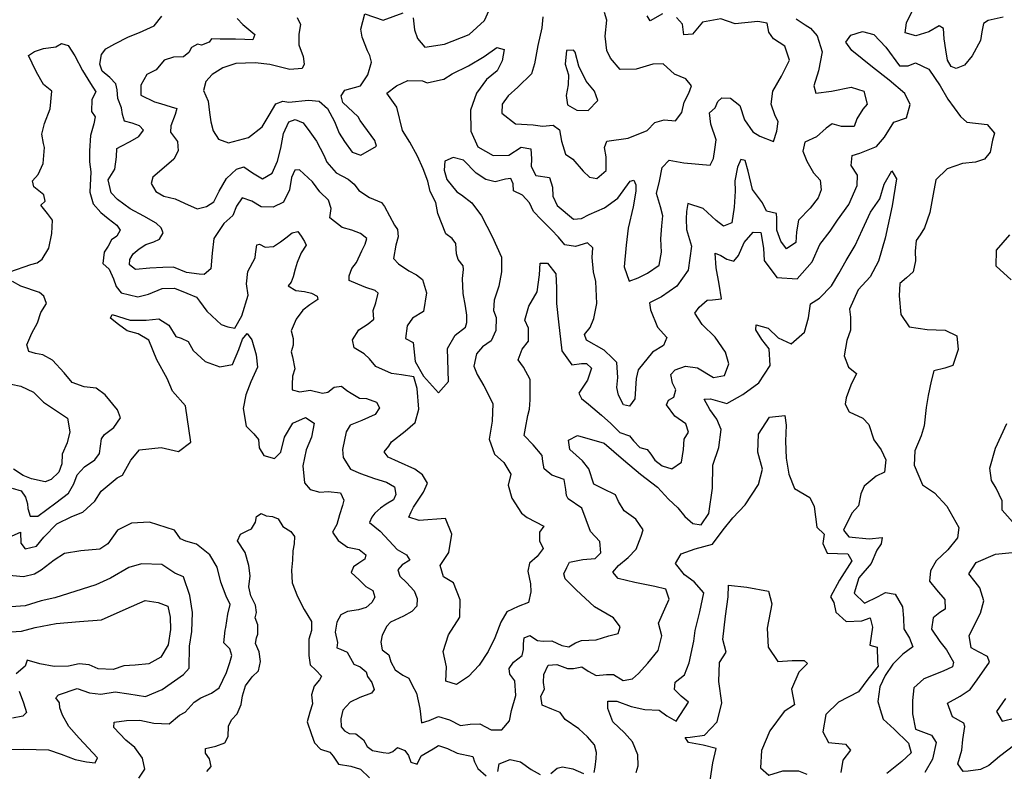
# Model space of a CAD drawing. Extents: x 598 to 641.8, y 4471 to 4508.
# Drawn here: x 625.8 to 628.5, y 4501.2 to 4503.2 of the extents above; entities that cross this region are included whole.
import ezdxf

# ---------------------------------------------------------------- set-up
doc = ezdxf.new("R2010")
doc.units = 0
for name, color, linetype in [('1550', 134, 'CONTINUOUS'), ('1600', 124, 'CONTINUOUS'), ('1650', 114, 'CONTINUOUS'), ('1700', 104, 'CONTINUOUS'), ('1750', 94, 'CONTINUOUS'), ('1800', 84, 'CONTINUOUS'), ('1850', 74, 'CONTINUOUS'), ('1900', 64, 'CONTINUOUS')]:
    doc.layers.add(name, color=color, linetype=linetype)

msp = doc.modelspace()

# ---------------------------------------------------------------- linework, layer by layer
at = {"layer": '1550'}
msp.add_lwpolyline([(627.684, 4501.147), (627.6912, 4501.1944), (627.6997, 4501.2322), (627.6657, 4501.2413), (627.6266, 4501.2485), (627.6171, 4501.262), (627.6305, 4501.2626), (627.669, 4501.2676), (627.7025, 4501.3034), (627.7155, 4501.354), (627.7073, 4501.4111), (627.7088, 4501.4624), (627.7268, 4501.4899), (627.718, 4501.5232), (627.7252, 4501.5854), (627.7318, 4501.6373), (627.7332, 4501.6681), (627.7819, 4501.6635), (627.8402, 4501.6524), (627.8485, 4501.6183), (627.8361, 4501.5536), (627.8385, 4501.503), (627.8646, 4501.465), (627.9025, 4501.4675), (627.9352, 4501.4674), (627.9435, 4501.459), (627.9203, 4501.4366), (627.9016, 4501.3905), (627.9091, 4501.3488), (627.8815, 4501.331), (627.8435, 4501.2798), (627.8208, 4501.2273), (627.8188, 4501.1811), (627.8405, 4501.1612), (627.8784, 4501.1726), (627.9201, 4501.1731), (627.9418, 4501.164)], dxfattribs=at)
at = {"layer": '1600'}
for points in [[(627.4867, 4501.1681), (627.4922, 4501.1862), (627.491, 4501.2151), (627.4769, 4501.2503), (627.4553, 4501.2746), (627.424, 4501.304), (627.4112, 4501.3392), (627.4109, 4501.3592), (627.4352, 4501.3587), (627.4733, 4501.3448), (627.5101, 4501.3361), (627.5479, 4501.335), (627.5687, 4501.3198), (627.5934, 4501.3051), (627.6258, 4501.3562), (627.6063, 4501.3721), (627.5893, 4501.39), (627.5909, 4501.4093), (627.6156, 4501.4294), (627.6278, 4501.4609), (627.6409, 4501.5189), (627.6436, 4501.5478), (627.6568, 4501.5974), (627.6675, 4501.6483), (627.6413, 4501.677), (627.616, 4501.6961), (627.5917, 4501.7268), (627.6067, 4501.752), (627.6443, 4501.7651), (627.6902, 4501.7776), (627.7184, 4501.8164), (627.7444, 4501.8484), (627.7772, 4501.8826), (627.8129, 4501.937), (627.824, 4501.9781), (627.8112, 4502.0233), (627.813, 4502.0717), (627.8426, 4502.1168), (627.8837, 4502.1218), (627.8867, 4502.0955), (627.8847, 4502.0529), (627.8866, 4502.0072), (627.8942, 4501.9649), (627.9094, 4501.9263), (627.9503, 4501.9029), (627.9617, 4501.8782), (627.969, 4501.8234), (627.9883, 4501.8046), (627.985, 4501.7802), (627.9964, 4501.7544), (628.0512, 4501.7522), (628.062, 4501.7334), (628.0296, 4501.6821), (628.0049, 4501.6377), (628.0138, 4501.6222), (628.0195, 4501.5964), (628.0471, 4501.5718), (628.089, 4501.5736), (628.1109, 4501.5812), (628.1173, 4501.556), (628.1099, 4501.5084), (628.1299, 4501.5031), (628.1304, 4501.4651), (628.1329, 4501.4522), (628.105, 4501.4176), (628.0804, 4501.3836), (628.0268, 4501.3561), (627.9931, 4501.3234), (627.9852, 4501.2771), (627.9999, 4501.2487), (628.0449, 4501.2439), (628.0584, 4501.2278), (628.0383, 4501.2008), (628.033, 4501.168)], [(626.341, 4501.1706), (626.3521, 4501.1841), (626.3479, 4501.2051), (626.3371, 4501.2197), (626.3367, 4501.2327), (626.3651, 4501.2388), (626.3885, 4501.2475), (626.3978, 4501.2643), (626.3988, 4501.2924), (626.4061, 4501.3086), (626.4218, 4501.3247), (626.4319, 4501.35), (626.436, 4501.3734), (626.4441, 4501.3994), (626.4619, 4501.4233), (626.4783, 4501.44), (626.4838, 4501.4647), (626.4802, 4501.4909), (626.4709, 4501.5126), (626.473, 4501.5283), (626.4764, 4501.538), (626.4767, 4501.5628), (626.4699, 4501.5812), (626.4733, 4501.5955), (626.4703, 4501.6152), (626.4577, 4501.6396), (626.4529, 4501.6639), (626.4565, 4501.6938), (626.453, 4501.7213), (626.4432, 4501.7555), (626.4229, 4501.7866), (626.4303, 4501.8047), (626.4504, 4501.8142), (626.4595, 4501.8186), (626.4701, 4501.8367), (626.4729, 4501.8523), (626.4859, 4501.8599), (626.4994, 4501.8538), (626.5155, 4501.8522), (626.5309, 4501.8454), (626.5435, 4501.8249), (626.5647, 4501.8115), (626.5748, 4501.7989), (626.5733, 4501.7793), (626.5704, 4501.7598), (626.5694, 4501.735), (626.5665, 4501.7089), (626.5686, 4501.6749), (626.5823, 4501.638), (626.6006, 4501.6031), (626.6201, 4501.5714), (626.6198, 4501.5472), (626.6131, 4501.5245), (626.6131, 4501.4807), (626.616, 4501.4558), (626.6319, 4501.4411), (626.6466, 4501.4252), (626.6413, 4501.4155), (626.6268, 4501.3988), (626.6201, 4501.376), (626.623, 4501.3518), (626.6156, 4501.3291), (626.6088, 4501.3037), (626.6199, 4501.2695), (626.628, 4501.2472), (626.6439, 4501.2306), (626.669, 4501.2223), (626.6779, 4501.2117), (626.6924, 4501.1905), (626.7253, 4501.1853), (626.751, 4501.177), (626.7746, 4501.1537)]]:
    msp.add_lwpolyline(points, dxfattribs=at)
at = {"layer": '1650'}
for points in [[(627.3745, 4501.1687), (627.3774, 4501.1822), (627.3796, 4501.206), (627.3806, 4501.222), (627.3751, 4501.2426), (627.3567, 4501.2637), (627.3339, 4501.2847), (627.2975, 4501.3095), (627.2838, 4501.3281), (627.2618, 4501.3376), (627.2359, 4501.3477), (627.2323, 4501.3721), (627.2422, 4501.3908), (627.2393, 4501.4088), (627.2403, 4501.43), (627.252, 4501.4545), (627.2751, 4501.4566), (627.3035, 4501.4458), (627.3195, 4501.4459), (627.3419, 4501.45), (627.3588, 4501.4385), (627.3802, 4501.4271), (627.4077, 4501.4298), (627.4263, 4501.43), (627.4516, 4501.4141), (627.4772, 4501.4181), (627.493, 4501.433), (627.5181, 4501.4602), (627.5451, 4501.4944), (627.5547, 4501.5331), (627.5464, 4501.5671), (627.5631, 4501.6051), (627.5748, 4501.6309), (627.566, 4501.6578), (627.5363, 4501.6647), (627.4829, 4501.6753), (627.4385, 4501.6859), (627.424, 4501.7031), (627.4398, 4501.7212), (627.4651, 4501.742), (627.4865, 4501.7646), (627.5, 4501.7994), (627.5048, 4501.8162), (627.4861, 4501.8445), (627.4542, 4501.867), (627.4396, 4501.8922), (627.4311, 4501.9099), (627.3982, 4501.9259), (627.3732, 4501.9383), (627.3599, 4501.979), (627.3429, 4502.0002), (627.3093, 4502.0304), (627.3063, 4502.0561), (627.3297, 4502.068), (627.4008, 4502.0478), (627.4529, 4502.0036), (627.4984, 4501.9649), (627.5431, 4501.9301), (627.5728, 4501.8985), (627.5976, 4501.875), (627.6167, 4501.852), (627.6381, 4501.8335), (627.6601, 4501.83), (627.6808, 4501.8598), (627.6901, 4501.9279), (627.6914, 4501.9892), (627.7075, 4502.0357), (627.7138, 4502.0843), (627.7023, 4502.1115), (627.6832, 4502.1378), (627.6679, 4502.1648), (627.6846, 4502.1662), (627.7283, 4502.1539), (627.7717, 4502.1776), (627.8142, 4502.2091), (627.8445, 4502.2555), (627.8413, 4502.2998), (627.8222, 4502.3248), (627.8057, 4502.3499), (627.8071, 4502.3635), (627.839, 4502.3545), (627.8659, 4502.3286), (627.9007, 4502.3133), (627.9361, 4502.3445), (627.9468, 4502.3823), (627.9516, 4502.4199), (627.9761, 4502.4351), (628.0083, 4502.4674), (628.0275, 4502.5005), (628.0467, 4502.5354), (628.0707, 4502.5758), (628.0908, 4502.6185), (628.1121, 4502.6646), (628.137, 4502.7004), (628.1489, 4502.739), (628.1686, 4502.7752), (628.1818, 4502.7532), (628.1694, 4502.6818), (628.1511, 4502.5953), (628.1338, 4502.5333), (628.111, 4502.4918), (628.079, 4502.4575), (628.056, 4502.4056), (628.0582, 4502.3844), (628.0584, 4502.349), (628.0492, 4502.3222), (628.0413, 4502.2812), (628.0536, 4502.2502), (628.0743, 4502.2336), (628.0595, 4502.2027), (628.0474, 4502.1687), (628.0442, 4502.1518), (628.0547, 4502.1316), (628.0916, 4502.1145), (628.1078, 4502.0971), (628.1205, 4502.0564), (628.1403, 4502.0295), (628.153, 4502.003), (628.1493, 4501.97), (628.1271, 4501.9593), (628.0954, 4501.9329), (628.0859, 4501.9125), (628.0796, 4501.88), (628.0623, 4501.8612), (628.0399, 4501.8154), (628.0546, 4501.7979), (628.1087, 4501.7918), (628.1435, 4501.7962), (628.1402, 4501.7788), (628.1285, 4501.7621), (628.1135, 4501.7268), (628.0812, 4501.6883), (628.0681, 4501.6471), (628.0963, 4501.6205), (628.1325, 4501.6384), (628.1518, 4501.6486), (628.1782, 4501.6446), (628.1974, 4501.6111), (628.2005, 4501.5808), (628.201, 4501.5518), (628.2157, 4501.5272), (628.2246, 4501.504), (628.1981, 4501.4841), (628.1716, 4501.4579), (628.1514, 4501.427), (628.1365, 4501.3968), (628.1318, 4501.3576), (628.1375, 4501.3369), (628.1457, 4501.3105), (628.1753, 4501.2839), (628.2131, 4501.247), (628.2207, 4501.2206), (628.1955, 4501.1981), (628.156, 4501.1655)], [(625.8132, 4501.7965), (625.8435, 4501.8099), (625.8444, 4501.7805), (625.8558, 4501.7653), (625.8856, 4501.7726), (625.9053, 4501.7964), (625.9407, 4501.8324), (625.9803, 4501.8519), (626.0095, 4501.8632), (626.0415, 4501.8927), (626.0587, 4501.9191), (626.1011, 4501.955), (626.1154, 4501.9619), (626.1379, 4502.0027), (626.1609, 4502.0303), (626.2184, 4502.0365), (626.2654, 4502.0252), (626.298, 4502.0501), (626.2839, 4502.1477), (626.2489, 4502.1869), (626.2351, 4502.2205), (626.2074, 4502.2706), (626.1862, 4502.3226), (626.1573, 4502.3394), (626.1278, 4502.3478), (626.1047, 4502.3646), (626.0837, 4502.3813), (626.0877, 4502.3916), (626.1359, 4502.3758), (626.1785, 4502.3757), (626.2128, 4502.3796), (626.239, 4502.3628), (626.258, 4502.3324), (626.2721, 4502.3283), (626.2907, 4502.3194), (626.3046, 4502.295), (626.3365, 4502.2657), (626.3756, 4502.2513), (626.4093, 4502.2579), (626.426, 4502.2974), (626.436, 4502.3253), (626.4485, 4502.3402), (626.4606, 4502.3236), (626.4723, 4502.2835), (626.4757, 4502.2508), (626.4584, 4502.2113), (626.4444, 4502.1769), (626.438, 4502.1398), (626.4452, 4502.0932), (626.4662, 4502.0726), (626.4782, 4502.0574), (626.4799, 4502.0351), (626.4925, 4502.0147), (626.5208, 4502.007), (626.5378, 4502.0236), (626.5481, 4502.0633), (626.5705, 4502.1015), (626.6043, 4502.1159), (626.6267, 4502.1011), (626.6197, 4502.0634), (626.6057, 4502.0303), (626.5967, 4501.9873), (626.6013, 4501.9415), (626.6165, 4501.9242), (626.6423, 4501.9166), (626.6649, 4501.9188), (626.6978, 4501.915), (626.7065, 4501.8952), (626.7031, 4501.8815), (626.695, 4501.8562), (626.6876, 4501.8309), (626.6763, 4501.8102), (626.6915, 4501.7877), (626.7158, 4501.7696), (626.7474, 4501.7638), (626.7652, 4501.7491), (626.7625, 4501.7381), (626.7462, 4501.7272), (626.7319, 4501.7177), (626.7259, 4501.7021), (626.7475, 4501.6828), (626.7654, 4501.6648), (626.784, 4501.654), (626.7889, 4501.6363), (626.7809, 4501.6221), (626.7659, 4501.6093), (626.7452, 4501.6025), (626.7161, 4501.5984), (626.6985, 4501.5896), (626.6879, 4501.5695), (626.683, 4501.5428), (626.6891, 4501.5153), (626.6876, 4501.5016), (626.6973, 4501.4975), (626.7152, 4501.4893), (626.7329, 4501.4576), (626.7502, 4501.4501), (626.7655, 4501.4368), (626.7699, 4501.425), (626.7806, 4501.4084), (626.7875, 4501.39), (626.7802, 4501.3804), (626.7491, 4501.3685), (626.7231, 4501.3565), (626.7034, 4501.3347), (626.698, 4501.3113), (626.6996, 4501.2903), (626.7079, 4501.2797), (626.7207, 4501.2723), (626.7381, 4501.2713), (626.7592, 4501.2553), (626.7686, 4501.2381), (626.7827, 4501.2274), (626.811, 4501.2217), (626.8265, 4501.2201), (626.8369, 4501.2245), (626.8499, 4501.2347), (626.8692, 4501.2272), (626.8787, 4501.214), (626.8855, 4501.1955), (626.9023, 4501.1907), (626.9131, 4501.2124), (626.9448, 4501.2312), (626.9588, 4501.2403), (626.9826, 4501.2328), (627.0092, 4501.2201), (627.0504, 4501.2114), (627.0551, 4501.1967), (627.0644, 4501.1794), (627.0866, 4501.1596)], [(626.1593, 4501.1536), (626.1751, 4501.1768), (626.1691, 4501.2063), (626.1482, 4501.2354), (626.1246, 4501.2548), (626.0927, 4501.2887), (626.0936, 4501.3031), (626.1259, 4501.3071), (626.1614, 4501.3077), (626.1994, 4501.2999), (626.2401, 4501.2978), (626.2675, 4501.3215), (626.2824, 4501.3291), (626.3067, 4501.3561), (626.3249, 4501.3675), (626.3529, 4501.3801), (626.3737, 4501.3941), (626.393, 4501.4356), (626.4024, 4501.4616), (626.4078, 4501.4811), (626.4022, 4501.4988), (626.3863, 4501.5148), (626.39, 4501.548), (626.3914, 4501.5558), (626.397, 4501.591), (626.4026, 4501.6171), (626.3925, 4501.6388), (626.3782, 4501.6763), (626.3684, 4501.717), (626.3482, 4501.7493), (626.3131, 4501.7781), (626.2848, 4501.7858), (626.27, 4501.7919), (626.2542, 4501.8157), (626.1873, 4501.8371), (626.1395, 4501.8341), (626.1018, 4501.8158), (626.0761, 4501.779), (626.0547, 4501.765), (626.0042, 4501.76), (625.9609, 4501.753), (625.9329, 4501.7352), (625.8983, 4501.7083), (625.8807, 4501.6975), (625.8516, 4501.6909), (625.8039, 4501.695)], [(627.1172, 4501.1707), (627.1207, 4501.1913), (627.1506, 4501.2031), (627.1776, 4501.1969), (627.2062, 4501.1765), (627.2302, 4501.1632)], [(627.259, 4501.1659), (627.2755, 4501.1795), (627.2902, 4501.1835), (627.3178, 4501.1779), (627.3463, 4501.1659)]]:
    msp.add_lwpolyline(points, dxfattribs=at)
at = {"layer": '1700'}
for points in [[(625.8148, 4502.505), (625.8706, 4502.5249), (625.8875, 4502.5291), (625.9012, 4502.5394), (625.919, 4502.5684), (625.9273, 4502.6075), (625.929, 4502.6427), (625.9157, 4502.6613), (625.898, 4502.6831), (625.9091, 4502.6941), (625.9054, 4502.7111), (625.8793, 4502.7325), (625.875, 4502.7482), (625.8907, 4502.7649), (625.904, 4502.7941), (625.9072, 4502.8372), (625.9047, 4502.8477), (625.8999, 4502.8726), (625.9074, 4502.9012), (625.9228, 4502.9408), (625.9273, 4502.9877), (625.9049, 4503.0058), (625.886, 4503.0381), (625.8747, 4503.0625), (625.8646, 4503.0829), (625.8803, 4503.0931), (625.9049, 4503.1012), (625.9373, 4503.1058), (625.9529, 4503.1147), (625.9709, 4503.1098), (625.9879, 4503.0821), (626.0087, 4503.0425), (626.0302, 4503.0081), (626.0441, 4502.9857), (626.0335, 4502.9656), (626.033, 4502.9329), (626.0425, 4502.9191), (626.0391, 4502.9008), (626.0302, 4502.869), (626.0271, 4502.8279), (626.0274, 4502.7985), (626.0309, 4502.7723), (626.0282, 4502.7181), (626.0375, 4502.6865), (626.0578, 4502.6633), (626.0776, 4502.6473), (626.1, 4502.6299), (626.1094, 4502.616), (626.1002, 4502.6005), (626.0865, 4502.5909), (626.0772, 4502.5735), (626.0667, 4502.558), (626.0631, 4502.5273), (626.0796, 4502.512), (626.0915, 4502.4863), (626.099, 4502.4659), (626.1117, 4502.4494), (626.1561, 4502.4388), (626.1846, 4502.4455), (626.221, 4502.4611), (626.2539, 4502.4619), (626.2873, 4502.4482), (626.313, 4502.4373), (626.3212, 4502.4267), (626.3409, 4502.4002), (626.367, 4502.3756), (626.3791, 4502.3649), (626.3965, 4502.3581), (626.4151, 4502.3545), (626.4343, 4502.3881), (626.4506, 4502.4427), (626.4464, 4502.4735), (626.4501, 4502.5061), (626.4693, 4502.5423), (626.4701, 4502.5521), (626.4743, 4502.5775), (626.4815, 4502.5793), (626.4962, 4502.5706), (626.5182, 4502.5728), (626.5377, 4502.5855), (626.5514, 4502.5964), (626.5684, 4502.6092), (626.5839, 4502.6128), (626.5921, 4502.6002), (626.6016, 4502.5864), (626.606, 4502.5765), (626.5922, 4502.5558), (626.5815, 4502.5305), (626.5767, 4502.5123), (626.5713, 4502.4922), (626.5653, 4502.4779), (626.5574, 4502.4676), (626.5785, 4502.4554), (626.6011, 4502.4531), (626.6198, 4502.4482), (626.6352, 4502.4401), (626.637, 4502.4309), (626.6155, 4502.4169), (626.5966, 4502.4029), (626.5794, 4502.379), (626.5655, 4502.3479), (626.571, 4502.3275), (626.5708, 4502.3092), (626.566, 4502.2917), (626.5697, 4502.2779), (626.5751, 4502.2464), (626.5696, 4502.2263), (626.568, 4502.2041), (626.5685, 4502.1897), (626.5891, 4502.1848), (626.6163, 4502.1895), (626.6491, 4502.1811), (626.664, 4502.1841), (626.6809, 4502.1975), (626.7003, 4502.1998), (626.7144, 4502.1884), (626.7259, 4502.181), (626.7483, 4502.1682), (626.767, 4502.1672), (626.7934, 4502.157), (626.8016, 4502.1424), (626.7903, 4502.1243), (626.7546, 4502.1086), (626.7228, 4502.0961), (626.7129, 4502.078), (626.7025, 4502.0305), (626.7048, 4502.0096), (626.7244, 4501.9779), (626.7507, 4501.9663), (626.788, 4501.9532), (626.8202, 4501.9435), (626.8419, 4501.9307), (626.8449, 4501.911), (626.8389, 4501.8961), (626.8194, 4501.8847), (626.8044, 4501.8745), (626.7893, 4501.8611), (626.7814, 4501.8501), (626.7748, 4501.8358), (626.8035, 4501.8131), (626.8277, 4501.7872), (626.8487, 4501.764), (626.8737, 4501.7498), (626.8825, 4501.7353), (626.8617, 4501.7226), (626.8505, 4501.7091), (626.8555, 4501.6926), (626.8733, 4501.676), (626.8937, 4501.6534), (626.9018, 4501.633), (626.9009, 4501.6128), (626.8878, 4501.5986), (626.8657, 4501.5853), (626.8312, 4501.5696), (626.8208, 4501.5593), (626.8088, 4501.5347), (626.8047, 4501.5165), (626.8083, 4501.4962), (626.8262, 4501.4828), (626.8317, 4501.4637), (626.8437, 4501.442), (626.8642, 4501.4285), (626.8795, 4501.4198), (626.889, 4501.4013), (626.9003, 4501.3802), (626.9088, 4501.3395), (626.9134, 4501.3011), (626.9345, 4501.307), (626.9593, 4501.3175), (626.9884, 4501.3087), (627.0175, 4501.2941), (627.0437, 4501.2975), (627.0694, 4501.2983), (627.0998, 4501.2818), (627.128, 4501.2826), (627.1481, 4501.3066), (627.1534, 4501.3336), (627.1656, 4501.3735), (627.1623, 4501.4127), (627.1491, 4501.4306), (627.1476, 4501.446), (627.1588, 4501.4628), (627.1823, 4501.4804), (627.1858, 4501.4971), (627.1856, 4501.5119), (627.1878, 4501.528), (627.2031, 4501.5345), (627.2233, 4501.5205), (627.2387, 4501.5193), (627.2611, 4501.5201), (627.2883, 4501.5074), (627.307, 4501.5037), (627.3247, 4501.5141), (627.3407, 4501.5207), (627.3798, 4501.5222), (627.4136, 4501.5334), (627.4385, 4501.5393), (627.4439, 4501.5574), (627.4262, 4501.5817), (627.375, 4501.6109), (627.3261, 4501.6562), (627.2973, 4501.6856), (627.2933, 4501.6984), (627.3013, 4501.7158), (627.3087, 4501.73), (627.3445, 4501.7367), (627.3772, 4501.7401), (627.3923, 4501.755), (627.3892, 4501.7852), (627.365, 4501.8114), (627.3418, 4501.8738), (627.3053, 4501.8987), (627.301, 4501.9076), (627.2984, 4501.9242), (627.2947, 4501.9505), (627.2613, 4501.9626), (627.2413, 4501.9792), (627.2372, 4501.999), (627.2359, 4502.015), (627.2115, 4502.043), (627.1879, 4502.0678), (627.1909, 4502.0879), (627.1978, 4502.1217), (627.2016, 4502.1386), (627.2038, 4502.1632), (627.2034, 4502.218), (627.1859, 4502.2508), (627.1716, 4502.2702), (627.1826, 4502.299), (627.1991, 4502.3197), (627.1989, 4502.3551), (627.1896, 4502.376), (627.2003, 4502.4138), (627.2225, 4502.4522), (627.2283, 4502.4969), (627.2302, 4502.5286), (627.2496, 4502.5287), (627.272, 4502.5), (627.2736, 4502.4627), (627.2735, 4502.4208), (627.2794, 4502.3714), (627.2885, 4502.2938), (627.3146, 4502.2569), (627.3408, 4502.2606), (627.3544, 4502.2605), (627.3672, 4502.2481), (627.3563, 4502.2161), (627.3332, 4502.1816), (627.3409, 4502.1671), (627.359, 4502.1518), (627.3938, 4502.1223), (627.4186, 4502.1001), (627.4428, 4502.076), (627.4689, 4502.0675), (627.4798, 4502.0537), (627.4967, 4502.0364), (627.5156, 4502.0308), (627.5258, 4502.0183), (627.5368, 4502.0027), (627.5561, 4501.9874), (627.5816, 4501.9794), (627.6073, 4501.9973), (627.6129, 4502.031), (627.615, 4502.0582), (627.6258, 4502.0773), (627.6191, 4502.0996), (627.5898, 4502.1196), (627.5673, 4502.1503), (627.5732, 4502.1628), (627.587, 4502.1704), (627.592, 4502.19), (627.5835, 4502.2083), (627.5793, 4502.2314), (627.591, 4502.2435), (627.6184, 4502.253), (627.6507, 4502.2492), (627.6931, 4502.2226), (627.7225, 4502.2284), (627.7341, 4502.2598), (627.7251, 4502.2904), (627.6976, 4502.3311), (627.6626, 4502.3645), (627.6433, 4502.3946), (627.6549, 4502.4105), (627.676, 4502.4295), (627.6901, 4502.4301), (627.7145, 4502.433), (627.7083, 4502.4721), (627.7, 4502.5162), (627.6977, 4502.5548), (627.7122, 4502.549), (627.7287, 4502.5387), (627.7476, 4502.5337), (627.7599, 4502.5491), (627.7745, 4502.5832), (627.7991, 4502.6113), (627.8192, 4502.6102), (627.8261, 4502.568), (627.8281, 4502.5352), (627.8623, 4502.4902), (627.9166, 4502.4861), (627.9565, 4502.5323), (627.9772, 4502.5783), (628.0046, 4502.6142), (628.024, 4502.6434), (628.0545, 4502.6847), (628.0768, 4502.7359), (628.077, 4502.763), (628.0604, 4502.7887), (628.0631, 4502.8159), (628.0835, 4502.8219), (628.1279, 4502.8399), (628.1494, 4502.8647), (628.1741, 4502.905), (628.2084, 4502.9168), (628.2179, 4502.952), (628.2037, 4502.9811), (628.1616, 4503.0167), (628.1176, 4503.0516), (628.0622, 4503.0963), (628.0458, 4503.1181), (628.0598, 4503.1368), (628.091, 4503.1465), (628.121, 4503.1387), (628.1527, 4503.1053), (628.189, 4503.0552), (628.2122, 4503.0549), (628.2325, 4503.0635), (628.2674, 4503.0463), (628.2976, 4503.0018), (628.3185, 4502.9666), (628.352, 4502.9203), (628.3694, 4502.9049), (628.4238, 4502.8982), (628.4428, 4502.8758), (628.4378, 4502.8569), (628.4315, 4502.8244), (628.4161, 4502.8064), (628.392, 4502.7983), (628.3573, 4502.7942), (628.3167, 4502.7802), (628.2864, 4502.7506), (628.2789, 4502.7129), (628.2701, 4502.6635), (628.2563, 4502.623), (628.2442, 4502.6044), (628.2339, 4502.5885), (628.2312, 4502.5607), (628.2323, 4502.5349), (628.2258, 4502.5056), (628.2078, 4502.4888), (628.1904, 4502.4738), (628.1886, 4502.4409), (628.1933, 4502.3908), (628.2153, 4502.3582), (628.2633, 4502.3512), (628.3117, 4502.3494), (628.342, 4502.3346), (628.3462, 4502.2974), (628.3319, 4502.2549), (628.3102, 4502.2482), (628.2815, 4502.2405), (628.2737, 4502.2131), (628.2656, 4502.1754), (628.2605, 4502.1429), (628.2555, 4502.0937), (628.2476, 4502.0669), (628.2306, 4502.0269), (628.229, 4501.9888), (628.2506, 4501.9362), (628.2831, 4501.915), (628.3155, 4501.8797), (628.3478, 4501.8223), (628.3438, 4501.7953), (628.3186, 4501.7625), (628.2875, 4501.7337), (628.2726, 4501.7067), (628.2699, 4501.679), (628.2884, 4501.6557), (628.3102, 4501.6305), (628.3114, 4501.6047), (628.2972, 4501.5951), (628.2791, 4501.581), (628.2751, 4501.5514), (628.2968, 4501.5178), (628.3147, 4501.4958), (628.3339, 4501.4629), (628.3306, 4501.45), (628.3061, 4501.4392), (628.2545, 4501.4182), (628.2279, 4501.3945), (628.2239, 4501.3603), (628.2238, 4501.3249), (628.2319, 4501.2843), (628.275, 4501.268), (628.2872, 4501.2486), (628.2773, 4501.2036), (628.2572, 4501.1682)], [(625.8212, 4501.9279), (625.845, 4501.9203), (625.8564, 4501.9031), (625.862, 4501.886), (625.8631, 4501.873), (625.8693, 4501.8526), (625.8899, 4501.8529), (625.9375, 4501.8886), (625.9715, 4501.9142), (625.986, 4501.9387), (625.9947, 4501.9634), (626.0144, 4501.9846), (626.0417, 4502.0031), (626.0542, 4502.0205), (626.0593, 4502.0589), (626.0672, 4502.0712), (626.092, 4502.0891), (626.1104, 4502.1155), (626.1023, 4502.1366), (626.0693, 4502.177), (626.0456, 4502.1944), (626.0134, 4502.1983), (625.9813, 4502.2093), (625.9597, 4502.2358), (625.9285, 4502.269), (625.9029, 4502.2832), (625.8829, 4502.2868), (625.8655, 4502.2924), (625.8606, 4502.3101), (625.8733, 4502.3412), (625.8885, 4502.3691), (625.898, 4502.397), (625.9125, 4502.4202), (625.9056, 4502.44), (625.8942, 4502.45), (625.844, 4502.4672), (625.8222, 4502.4793)], [(625.7743, 4501.2284), (625.8524, 4501.2302), (625.9176, 4501.2291), (625.9517, 4501.2174), (625.9889, 4501.203), (626.0192, 4501.1966), (626.043, 4501.1942), (626.0484, 4501.2072), (626, 4501.2596), (625.972, 4501.2915), (625.955, 4501.3212), (625.9482, 4501.3409), (625.9477, 4501.3547), (625.9376, 4501.3679), (625.9448, 4501.3756), (625.9947, 4501.3924), (626.0275, 4501.3813), (626.0578, 4501.3775), (626.096, 4501.384), (626.1327, 4501.3782), (626.1771, 4501.3715), (626.2213, 4501.3903), (626.2787, 4501.4304), (626.2931, 4501.4465), (626.2945, 4501.5053), (626.3009, 4501.5444), (626.3022, 4501.5953), (626.2957, 4501.6412), (626.2783, 4501.6911), (626.2552, 4501.7007), (626.2207, 4501.7235), (626.1664, 4501.7251), (626.1321, 4501.7153), (626.0833, 4501.6874), (626.0443, 4501.6698), (625.9347, 4501.6345), (625.8985, 4501.6267), (625.8557, 4501.6131), (625.8182, 4501.6111)]]:
    msp.add_lwpolyline(points, dxfattribs=at)
at = {"layer": '1750'}
for points in [[(627.9136, 4503.1809), (627.9375, 4503.1651), (627.952, 4503.1554), (627.9696, 4503.1355), (627.9831, 4503.0923), (627.973, 4503.0416), (627.9605, 4503.0017), (627.9665, 4502.9826), (628.0081, 4502.9876), (628.0606, 4502.9982), (628.0945, 4502.9874), (628.1031, 4502.953), (628.0914, 4502.9396), (628.0757, 4502.9138), (628.0682, 4502.8935), (628.0347, 4502.8933), (628.0099, 4502.9), (627.9936, 4502.889), (627.9682, 4502.8654), (627.9366, 4502.8518), (627.9311, 4502.8277), (627.9419, 4502.8011), (627.96, 4502.7696), (627.9776, 4502.7497), (627.98, 4502.7241), (627.9725, 4502.7031), (627.9511, 4502.6751), (627.9196, 4502.6435), (627.9145, 4502.6123), (627.9125, 4502.5833), (627.888, 4502.5667), (627.8724, 4502.5867), (627.8621, 4502.6166), (627.862, 4502.6482), (627.8608, 4502.661), (627.8348, 4502.6676), (627.8235, 4502.6897), (627.7969, 4502.7247), (627.7858, 4502.7738), (627.7775, 4502.8025), (627.7658, 4502.8052), (627.757, 4502.7849), (627.7501, 4502.7485), (627.7507, 4502.7208), (627.748, 4502.6775), (627.742, 4502.636), (627.7198, 4502.6273), (627.6998, 4502.6426), (627.6656, 4502.6746), (627.6244, 4502.6877), (627.6208, 4502.6663), (627.6197, 4502.6463), (627.6209, 4502.618), (627.6344, 4502.5734), (627.6255, 4502.5092), (627.5951, 4502.4673), (627.5538, 4502.4385), (627.5222, 4502.4223), (627.5249, 4502.4037), (627.5437, 4502.3575), (627.5687, 4502.3295), (627.5599, 4502.3085), (627.5304, 4502.2905), (627.4918, 4502.2431), (627.4869, 4502.2204), (627.4828, 4502.166), (627.4688, 4502.1461), (627.4525, 4502.1499), (627.4398, 4502.1758), (627.4351, 4502.1962), (627.4378, 4502.2234), (627.4348, 4502.2633), (627.4234, 4502.2744), (627.4012, 4502.296), (627.3537, 4502.3224), (627.3485, 4502.3376), (627.3638, 4502.3569), (627.3738, 4502.3806), (627.3818, 4502.4209), (627.3793, 4502.4794), (627.3724, 4502.5049), (627.3695, 4502.5435), (627.371, 4502.5693), (627.3569, 4502.5823), (627.3244, 4502.5725), (627.2958, 4502.5777), (627.2795, 4502.5977), (627.2606, 4502.6175), (627.233, 4502.6453), (627.2121, 4502.6664), (627.2021, 4502.6898), (627.1832, 4502.7096), (627.1589, 4502.7215), (627.1581, 4502.7401), (627.1517, 4502.7541), (627.1382, 4502.7528), (627.1101, 4502.7459), (627.0854, 4502.7513), (627.0596, 4502.7682), (627.0259, 4502.8029), (626.9985, 4502.8101), (626.9757, 4502.8007), (626.9741, 4502.7762), (626.981, 4502.752), (627.0075, 4502.7189), (627.0207, 4502.7105), (627.0481, 4502.6891), (627.0734, 4502.6547), (627.1021, 4502.5998), (627.1271, 4502.5442), (627.1268, 4502.5048), (627.12, 4502.4672), (627.1074, 4502.4299), (627.1054, 4502.4021), (627.1133, 4502.3831), (627.1122, 4502.3482), (627.0991, 4502.3212), (627.0766, 4502.3048), (627.06, 4502.2861), (627.0536, 4502.2536), (627.0623, 4502.2314), (627.0797, 4502.2012), (627.1036, 4502.1538), (627.1018, 4502.1067), (627.0942, 4502.058), (627.1081, 4502.0186), (627.1335, 4501.9959), (627.1516, 4501.9651), (627.1445, 4501.9351), (627.155, 4501.9007), (627.1805, 4501.8606), (627.1952, 4501.8496), (627.2403, 4501.8259), (627.2284, 4501.8098), (627.2288, 4501.7866), (627.2382, 4501.7661), (627.2219, 4501.7448), (627.2016, 4501.7273), (627.1975, 4501.7061), (627.2045, 4501.6721), (627.2056, 4501.6508), (627.1996, 4501.6225), (627.1716, 4501.6114), (627.1417, 4501.5977), (627.1255, 4501.5693), (627.1096, 4501.5281), (627.0916, 4501.4913), (627.0679, 4501.4551), (627.0389, 4501.4247), (627.0066, 4501.4033), (626.9788, 4501.4121), (626.9807, 4501.4507), (626.971, 4501.4911), (626.9856, 4501.5356), (627.0156, 4501.5827), (627.0167, 4501.629), (626.9992, 4501.6745), (626.972, 4501.6904), (626.9638, 4501.7212), (626.9869, 4501.7554), (626.9944, 4501.8049), (626.9777, 4501.8466), (626.9072, 4501.8413), (626.8796, 4501.8503), (626.8862, 4501.8646), (626.8922, 4501.8769), (626.9192, 4501.9169), (626.9299, 4501.9409), (626.9166, 4501.9633), (626.8955, 4501.9781), (626.8519, 4501.9978), (626.8249, 4502.01), (626.8142, 4502.0246), (626.826, 4502.0394), (626.8339, 4502.0511), (626.8698, 4502.0798), (626.8966, 4502.1029), (626.9067, 4502.1386), (626.9017, 4502.1936), (626.8931, 4502.2251), (626.8602, 4502.2303), (626.8331, 4502.234), (626.7921, 4502.2524), (626.7749, 4502.2729), (626.7609, 4502.2862), (626.734, 4502.3024), (626.7291, 4502.3234), (626.7463, 4502.3499), (626.771, 4502.3664), (626.7867, 4502.3792), (626.7844, 4502.4015), (626.7918, 4502.4223), (626.798, 4502.4483), (626.7897, 4502.4556), (626.7652, 4502.4632), (626.7434, 4502.4721), (626.7203, 4502.4823), (626.7205, 4502.4941), (626.7278, 4502.5142), (626.7403, 4502.5303), (626.7543, 4502.5608), (626.7629, 4502.5789), (626.7676, 4502.5939), (626.7511, 4502.6079), (626.7279, 4502.6161), (626.7022, 4502.6238), (626.669, 4502.6492), (626.6726, 4502.6746), (626.6657, 4502.6963), (626.6422, 4502.7189), (626.6225, 4502.7454), (626.5881, 4502.7774), (626.5758, 4502.7763), (626.5665, 4502.7569), (626.5615, 4502.7243), (626.5449, 4502.6912), (626.5176, 4502.6774), (626.486, 4502.6786), (626.4604, 4502.6941), (626.4347, 4502.7024), (626.4202, 4502.6804), (626.4102, 4502.6557), (626.386, 4502.634), (626.359, 4502.5946), (626.3552, 4502.5548), (626.3514, 4502.5131), (626.3332, 4502.4984), (626.3203, 4502.4986), (626.2861, 4502.5038), (626.2514, 4502.5174), (626.223, 4502.5166), (626.1881, 4502.5147), (626.1506, 4502.5114), (626.134, 4502.5235), (626.1349, 4502.5385), (626.1441, 4502.5533), (626.1598, 4502.5668), (626.1774, 4502.5782), (626.1994, 4502.5857), (626.2144, 4502.5926), (626.2243, 4502.6094), (626.2186, 4502.6226), (626.2053, 4502.6352), (626.1726, 4502.6541), (626.1361, 4502.6737), (626.1022, 4502.6985), (626.0856, 4502.7157), (626.0771, 4502.7512), (626.0949, 4502.779), (626.0998, 4502.8122), (626.1001, 4502.8344), (626.1119, 4502.8407), (626.1359, 4502.8534), (626.1593, 4502.8667), (626.1718, 4502.8834), (626.161, 4502.8954), (626.1417, 4502.9023), (626.1205, 4502.9072), (626.1156, 4502.9249), (626.1126, 4502.9433), (626.1032, 4502.9676), (626.101, 4502.9912), (626.098, 4503.0076), (626.0814, 4503.0242), (626.0616, 4503.0409), (626.0554, 4503.0599), (626.0596, 4503.0854), (626.0708, 4503.1008), (626.0949, 4503.1141), (626.1313, 4503.1324), (626.1612, 4503.1443), (626.2001, 4503.1619), (626.2205, 4503.1877)], [(628.4658, 4503.1849), (628.4262, 4503.1762), (628.4137, 4503.1685), (628.4095, 4503.1458), (628.4053, 4503.1231), (628.3838, 4503.0815), (628.363, 4503.0568), (628.3408, 4503.0481), (628.3277, 4503.0534), (628.3179, 4503.0704), (628.3129, 4503.0979), (628.3084, 4503.1273), (628.3072, 4503.155), (628.2954, 4503.1616), (628.2676, 4503.1462), (628.2326, 4503.1357), (628.2046, 4503.1436), (628.208, 4503.1701), (628.2222, 4503.1997)], [(628.4878, 4502.4839), (628.447, 4502.5202), (628.4484, 4502.5628), (628.484, 4502.6043)], [(625.8185, 4502.205), (625.8443, 4502.2), (625.8783, 4502.1843), (625.905, 4502.1571), (625.9338, 4502.1376), (625.969, 4502.1141), (625.975, 4502.0781), (625.9681, 4502.0488), (625.9541, 4502.0183), (625.9538, 4501.9929), (625.9457, 4501.9701), (625.9248, 4501.9503), (625.9092, 4501.9447), (625.8726, 4501.9525), (625.8501, 4501.9614), (625.8245, 4501.9782)], [(628.505, 4501.8216), (628.4636, 4501.8692), (628.4632, 4501.8937), (628.4476, 4501.9272), (628.4351, 4501.9479), (628.4305, 4501.9806), (628.4456, 4502.0341), (628.4757, 4502.0998)], [(628.4971, 4501.2418), (628.4564, 4501.2111), (628.428, 4501.1868), (628.406, 4501.1759), (628.3725, 4501.1722), (628.3596, 4501.171), (628.3455, 4501.191), (628.3554, 4501.2283), (628.3581, 4501.2567), (628.364, 4501.2914), (628.3615, 4501.2998), (628.3307, 4501.3167), (628.3179, 4501.3535), (628.3509, 4501.372), (628.378, 4501.3899), (628.3968, 4501.4156), (628.4292, 4501.4625), (628.4242, 4501.4779), (628.4004, 4501.4909), (628.3811, 4501.5013), (628.3755, 4501.5342), (628.4054, 4501.5933), (628.4146, 4501.6268), (628.4038, 4501.661), (628.3916, 4501.6778), (628.3749, 4501.6985), (628.3938, 4501.7293), (628.4454, 4501.751), (628.4905, 4501.7553)], [(625.8179, 4501.5438), (625.8457, 4501.5453), (625.882, 4501.5557), (625.9383, 4501.5659), (626.001, 4501.5719), (626.0592, 4501.5755), (626.1254, 4501.6056), (626.1761, 4501.6276), (626.2109, 4501.6224), (626.2366, 4501.6122), (626.2426, 4501.5833), (626.2435, 4501.55), (626.2378, 4501.5089), (626.2179, 4501.4766), (626.1854, 4501.4582), (626.1492, 4501.455), (626.1189, 4501.4529), (626.091, 4501.4436), (626.0503, 4501.445), (626.0266, 4501.4558), (625.9995, 4501.4583), (625.971, 4501.4522), (625.9329, 4501.4516), (625.8949, 4501.4588), (625.8608, 4501.4679), (625.8554, 4501.4523), (625.8319, 4501.4318)], [(625.8397, 4501.3853), (625.8509, 4501.3544), (625.8596, 4501.3288), (625.8498, 4501.3185), (625.8219, 4501.3131)]]:
    msp.add_lwpolyline(points, dxfattribs=at)
at = {"layer": '1800'}
for points in [[(626.4212, 4503.1815), (626.4371, 4503.1655), (626.4684, 4503.1388), (626.4637, 4503.1246), (626.4417, 4503.1256), (626.4172, 4503.126), (626.3759, 4503.1268), (626.3533, 4503.1272), (626.3467, 4503.1181), (626.3266, 4503.11), (626.3157, 4503.1135), (626.2994, 4503.1046), (626.2928, 4503.091), (626.2784, 4503.0789), (626.2513, 4503.078), (626.2267, 4503.0706), (626.205, 4503.0449), (626.1803, 4503.0322), (626.1644, 4503.0038), (626.1647, 4502.977), (626.2006, 4502.9594), (626.2173, 4502.9545), (626.245, 4502.9455), (626.2604, 4502.9413), (626.2563, 4502.9251), (626.2443, 4502.8946), (626.2434, 4502.8782), (626.2624, 4502.8531), (626.264, 4502.8282), (626.2528, 4502.8062), (626.2332, 4502.7889), (626.1966, 4502.7582), (626.1925, 4502.7406), (626.2045, 4502.7195), (626.2256, 4502.7074), (626.2565, 4502.7003), (626.2809, 4502.6881), (626.3149, 4502.6738), (626.3401, 4502.6799), (626.3597, 4502.6919), (626.3736, 4502.7204), (626.3928, 4502.7547), (626.4196, 4502.7797), (626.4397, 4502.7859), (626.4627, 4502.7698), (626.489, 4502.7537), (626.515, 4502.7689), (626.5296, 4502.8006), (626.5379, 4502.8358), (626.5455, 4502.8748), (626.5595, 4502.9059), (626.5764, 4502.9122), (626.5975, 4502.9027), (626.6159, 4502.8788), (626.6337, 4502.8543), (626.6525, 4502.8167), (626.6613, 4502.7983), (626.6855, 4502.7691), (626.7182, 4502.7528), (626.7341, 4502.7395), (626.7461, 4502.7223), (626.7749, 4502.7035), (626.807, 4502.6905), (626.8147, 4502.6799), (626.8417, 4502.6298), (626.8493, 4502.6179), (626.8516, 4502.5989), (626.8455, 4502.5761), (626.8392, 4502.541), (626.8519, 4502.5264), (626.8795, 4502.5082), (626.9001, 4502.4972), (626.9166, 4502.4845), (626.9268, 4502.449), (626.9192, 4502.3994), (626.8899, 4502.3816), (626.8755, 4502.3607), (626.8712, 4502.3274), (626.8917, 4502.3166), (626.8963, 4502.266), (626.9192, 4502.2266), (626.9586, 4502.1821), (626.9853, 4502.2126), (626.9827, 4502.3003), (627.0031, 4502.3359), (627.031, 4502.3575), (627.0348, 4502.3702), (627.0348, 4502.3893), (627.031, 4502.4134), (627.0246, 4502.4477), (627.0233, 4502.4871), (627.0259, 4502.5113), (627.0246, 4502.5214), (627.0119, 4502.5379), (627.0068, 4502.5532), (627.0055, 4502.5812), (626.9953, 4502.5939), (626.9788, 4502.6066), (626.9572, 4502.6612), (626.9521, 4502.6904), (626.9368, 4502.7196), (626.9305, 4502.7476), (626.9178, 4502.7806), (626.9025, 4502.8137), (626.8822, 4502.8518), (626.8631, 4502.8823), (626.8478, 4502.9445), (626.8211, 4502.9826), (626.8465, 4503.0017), (626.8771, 4503.0158), (626.916, 4503.0156), (626.9288, 4503.0102), (626.9639, 4503.0181), (626.9735, 4503.0198), (626.9954, 4503.0343), (627.039, 4503.0555), (627.0805, 4503.0804), (627.1149, 4503.1038), (627.1345, 4503.0988), (627.1293, 4503.0683), (627.1156, 4503.042), (627.087, 4503.0188), (627.0608, 4502.9823), (627.0447, 4502.9371), (627.0451, 4502.8804), (627.0636, 4502.8393), (627.1046, 4502.8159), (627.1465, 4502.8164), (627.1797, 4502.8378), (627.205, 4502.8337), (627.2068, 4502.8067), (627.2064, 4502.7867), (627.2184, 4502.7627), (627.2553, 4502.7572), (627.2635, 4502.7311), (627.2639, 4502.7072), (627.2753, 4502.6819), (627.3194, 4502.6458), (627.3406, 4502.6473), (627.3614, 4502.6579), (627.4019, 4502.6764), (627.4375, 4502.7017), (627.4704, 4502.7476), (627.48, 4502.7499), (627.4857, 4502.7373), (627.4857, 4502.7205), (627.4785, 4502.6783), (627.4648, 4502.6216), (627.4603, 4502.5763), (627.4543, 4502.5181), (627.4676, 4502.48), (627.4917, 4502.4894), (627.5169, 4502.5014), (627.5483, 4502.5227), (627.5545, 4502.5578), (627.5524, 4502.5931), (627.5554, 4502.6281), (627.5581, 4502.6546), (627.5513, 4502.6788), (627.5408, 4502.7145), (627.5484, 4502.747), (627.5559, 4502.7834), (627.5744, 4502.8029), (627.614, 4502.7962), (627.6845, 4502.7902), (627.6928, 4502.8079), (627.6963, 4502.8319), (627.7004, 4502.8579), (627.6857, 4502.8992), (627.6825, 4502.9293), (627.6974, 4502.9429), (627.7044, 4502.9599), (627.715, 4502.9694), (627.7382, 4502.9691), (627.7629, 4502.9495), (627.7755, 4502.9107), (627.7981, 4502.8788), (627.8166, 4502.8673), (627.8534, 4502.8528), (627.8618, 4502.8809), (627.8652, 4502.9068), (627.8575, 4502.9219), (627.8465, 4502.953), (627.8509, 4502.9874), (627.8743, 4503.0277), (627.8957, 4503.0705), (627.8832, 4503.1074), (627.8527, 4503.1273), (627.841, 4503.1449), (627.8361, 4503.1692), (627.8114, 4503.1739), (627.7504, 4503.1675), (627.7125, 4503.1807), (627.6638, 4503.1722), (627.6369, 4503.1395), (627.6137, 4503.1378), (627.6099, 4503.1661), (627.5943, 4503.1847)], [(627.5572, 4503.1941), (627.5238, 4503.1753), (627.5155, 4503.1885)], [(628.4726, 4501.3656), (628.4486, 4501.331), (628.4633, 4501.3058), (628.5001, 4501.3146)]]:
    msp.add_lwpolyline(points, dxfattribs=at)
at = {"layer": '1850'}
for points in [[(626.582, 4503.1845), (626.5908, 4503.1654), (626.5859, 4503.1394), (626.5862, 4503.1113), (626.598, 4503.0804), (626.6003, 4503.0594), (626.595, 4503.0477), (626.562, 4503.0457), (626.5086, 4503.0591), (626.4699, 4503.063), (626.4183, 4503.0613), (626.3832, 4503.0495), (626.3546, 4503.0324), (626.3376, 4503.0131), (626.3321, 4502.9897), (626.3446, 4502.9607), (626.3481, 4502.9306), (626.351, 4502.9057), (626.3577, 4502.8814), (626.3716, 4502.859), (626.3986, 4502.85), (626.4517, 4502.8641), (626.4883, 4502.8922), (626.5074, 4502.9239), (626.5246, 4502.9536), (626.5434, 4502.9605), (626.5595, 4502.9582), (626.6119, 4502.9632), (626.6409, 4502.9613), (626.6626, 4502.9413), (626.6815, 4502.907), (626.694, 4502.8755), (626.7085, 4502.853), (626.7288, 4502.8245), (626.7513, 4502.8163), (626.7936, 4502.841), (626.7886, 4502.8555), (626.75, 4502.9091), (626.7443, 4502.919), (626.7035, 4502.9576), (626.6992, 4502.9747), (626.7091, 4502.9902), (626.7506, 4503.0019), (626.7703, 4503.0309), (626.7805, 4503.0647), (626.7756, 4503.0824), (626.7699, 4503.0949), (626.7549, 4503.1318), (626.752, 4503.1534), (626.7622, 4503.1937), (626.8111, 4503.1772), (626.8649, 4503.1965)], [(626.8911, 4503.1833), (626.8951, 4503.1512), (626.9025, 4503.1283), (626.9221, 4503.1053), (626.9747, 4503.1133), (627.0406, 4503.1393), (627.0816, 4503.1759), (627.0946, 4503.2035)], [(627.2371, 4503.1863), (627.2345, 4503.1566), (627.2243, 4503.1091), (627.2154, 4503.0604), (627.2075, 4503.0336), (627.1703, 4502.9985), (627.1449, 4502.9755), (627.1291, 4502.9529), (627.1282, 4502.929), (627.1642, 4502.9003), (627.2113, 4502.8978), (627.2367, 4502.8937), (627.2649, 4502.8968), (627.2816, 4502.884), (627.2873, 4502.8539), (627.2978, 4502.8196), (627.3177, 4502.8056), (627.3455, 4502.7739), (627.3623, 4502.7578), (627.3818, 4502.7548), (627.4067, 4502.7758), (627.4064, 4502.8119), (627.4021, 4502.8375), (627.4079, 4502.8539), (627.4649, 4502.8621), (627.5156, 4502.8823), (627.536, 4502.9038), (627.5615, 4502.9107), (627.5912, 4502.9081), (627.6083, 4502.9307), (627.6149, 4502.9581), (627.6274, 4502.9818), (627.6343, 4503.0021), (627.6194, 4503.0201), (627.5885, 4503.033), (627.559, 4503.0608), (627.5313, 4503.0596), (627.4868, 4503.0461), (627.4436, 4503.0455), (627.4178, 4503.0754), (627.4079, 4503.0963), (627.4037, 4503.1341), (627.4083, 4503.1775), (627.4017, 4503.1978)]]:
    msp.add_lwpolyline(points, dxfattribs=at)
at = {"layer": '1900'}
msp.add_lwpolyline([(627.3196, 4503.097), (627.3003, 4503.0962), (627.2967, 4503.0599), (627.3062, 4503.0313), (627.3048, 4503.0049), (627.2996, 4502.9763), (627.3032, 4502.9513), (627.3283, 4502.9369), (627.3586, 4502.9362), (627.3839, 4502.9624), (627.3752, 4502.9872), (627.3534, 4503.014), (627.3336, 4503.0544), (627.3237, 4503.0914)], close=True, dxfattribs=at)

doc.saveas('drawing.dxf')
